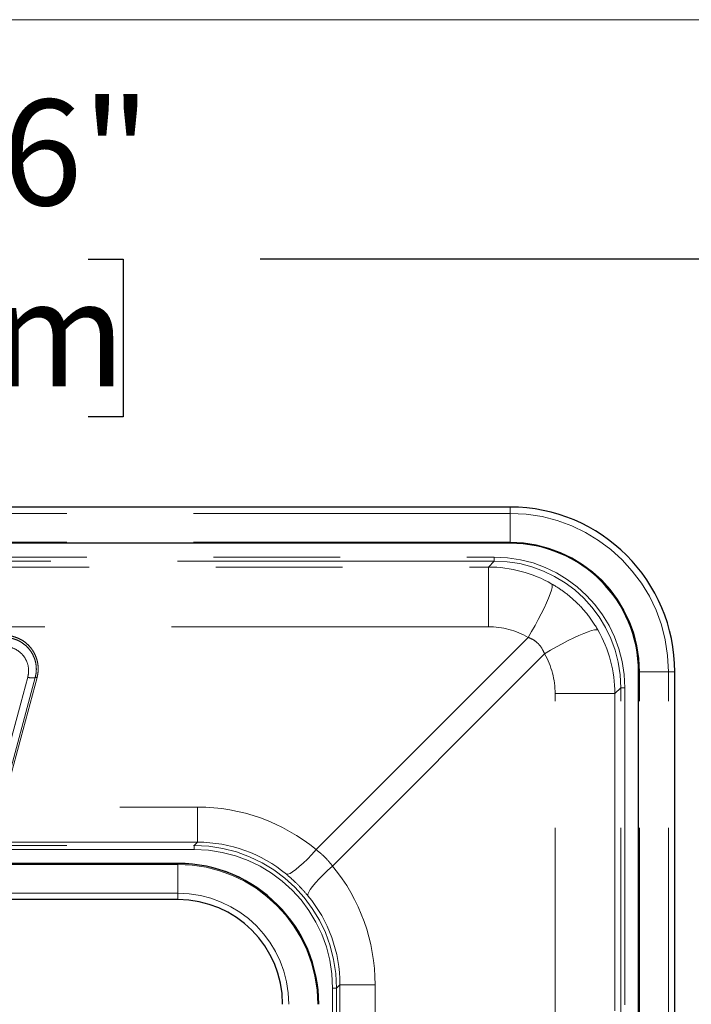
# Model space of a CAD drawing. Units: inches. Extents: x 0.1 to 10.9, y 0.2 to 8.2.
# Drawn here: x 9.5 to 10.1, y 7.4 to 8.2 of the extents above; entities that cross this region are included whole.
import ezdxf

# ---------------------------------------------------------------- set-up
doc = ezdxf.new("R2010")
doc.units = ezdxf.units.IN
doc.header["$MEASUREMENT"] = 0
doc.linetypes.add('PHANTOM', pattern=[0.5, 0.25, -0.05, 0.05, -0.05, 0.05, -0.05])
doc.layers.add('BORDER', color=7, linetype='Continuous', lineweight=35)
doc.layers.add('DIM', color=7, linetype='Continuous', lineweight=25)
doc.styles.add('SLDTEXTSTYLE0', font='TXT', dxfattribs={"width": 0.605})
doc.dimstyles.new('SLDDIMSTYLE2', dxfattribs={"dimtxt": 0.080892, "dimasz": 0.12, "dimexe": 0, "dimexo": 0.0625, "dimgap": 0.020223, "dimtad": 0, "dimtih": 1, "dimtoh": 1, "dimdec": 6, "dimlfac": 20, "dimrnd": 1e-09, "dimzin": 12, "dimdsep": 46, "dimlunit": 5, "dimtxsty": 'SLDTEXTSTYLE0', "dimsah": 1, "dimcen": 0.09, "dimadec": 0, "dimazin": 3, "dimtfac": 1, "dimtdec": 3, "dimtofl": 0, "dimtmove": 0, "dimatfit": 3, "dimfxl": 0, "dimfrac": 2, "dimtolj": 1, "dimtzin": 12, "dimarcsym": 0})

# ---------------------------------------------------------------- blocks, each defined once
blk = doc.blocks.new('_D_4')
at = {"layer": 'DIM'}
for p, q in [((8.43153, 7.47598), (8.43153, 8.09314)), ((10.36113, 5.48945), (10.36113, 8.09314)), ((8.43153, 8.00314), (9.07533, 8.00314)), ((9.21115, 8.00314), (9.18337, 8.00314)), ((9.18337, 8.00314), (9.18337, 7.87891)), ((9.58152, 8.00314), (9.60929, 8.00314)), ((9.60929, 8.00314), (9.60929, 7.87891)), ((10.36113, 8.00314), (9.71733, 8.00314)), ((9.18337, 7.87891), (9.21115, 7.87891)), ((9.60929, 7.87891), (9.58152, 7.87891))]:
    blk.add_line(p, q, dxfattribs=at)
for points in [[(8.43153, 8.00314), (8.55153, 7.98314), (8.55153, 8.02314)], [(10.36113, 8.00314), (10.24113, 8.02314), (10.24113, 7.98314)]]:
    blk.add_solid(points, dxfattribs=at)
at = {"layer": 'DIM', "char_height": 0.083333, "attachment_point": 1, "style": 'SLDTEXTSTYLE0'}
for s, insert in [('38 9/16"', (9.19139, 8.12908)), ('980mm', (9.21115, 7.98633))]:
    blk.add_mtext(s, dxfattribs=dict(at, insert=insert))

msp = doc.modelspace()

# ---------------------------------------------------------------- linework, layer by layer
at = {"color": 7, "linetype": 'Continuous', "lineweight": 25}
for p, q in [((9.91460838, 7.80777182), (8.58040654, 7.80777182)), ((9.91460838, 7.77922852), (8.58040654, 7.77922852)), ((10.01602472, 7.30481034), (10.01602472, 7.67781218)), ((10.04456803, 7.30481034), (10.04456803, 7.67781218)), ((9.6524547, 7.52674163), (8.91478154, 7.52674163)), ((9.6524547, 7.49819853), (8.91478154, 7.49819853))]:
    msp.add_line(p, q, dxfattribs=at)
at = {"color": 8, "linetype": 'PHANTOM', "lineweight": 18}
for p, q in [((9.91460838, 7.80277182), (9.91460838, 7.80777182)), ((9.91460838, 7.80277182), (8.58040654, 7.80277182)), ((9.91460838, 7.77997852), (9.91460838, 7.80277182)), ((9.91460838, 7.77997852), (8.58040654, 7.77997852)), ((9.91460838, 7.77922852), (9.91460838, 7.77997852)), ((9.90209023, 7.76515698), (8.57774716, 7.76515698)), ((8.58040654, 7.76827769), (9.90209023, 7.76827769)), ((9.8974172, 7.76048395), (9.90209023, 7.76515698)), ((9.90209023, 7.76827769), (9.90209023, 7.76515698)), ((8.58242019, 7.76048395), (9.8974172, 7.76048395)), ((9.8974172, 7.71332963), (9.8974172, 7.76048395)), ((9.8974172, 7.71332963), (8.58361717, 7.71332963)), ((9.76148418, 7.53762892), (9.92887523, 7.70501998)), ((9.94181618, 7.69207903), (9.77442513, 7.52468797)), ((9.51380169, 7.59857873), (9.53389788, 7.67357873)), ((9.53979886, 7.67336356), (9.51970267, 7.59836356)), ((9.5412151, 7.67331192), (9.52111891, 7.59831192)), ((10.01602472, 7.67781218), (10.01677472, 7.67781218)), ((10.01677472, 7.67781218), (10.03956803, 7.67781218)), ((10.01677472, 7.30481034), (10.01677472, 7.67781218)), ((10.03956803, 7.67781218), (10.04456803, 7.67781218)), ((10.03956803, 7.30481034), (10.03956803, 7.67781218)), ((10.00195318, 7.66529402), (9.99728015, 7.66062099)), ((10.00195318, 7.30481034), (10.00195318, 7.66529402)), ((10.0050739, 7.66529402), (10.00195318, 7.66529402)), ((10.0050739, 7.66529402), (10.0050739, 7.30481034)), ((9.95012583, 7.30481034), (9.95012583, 7.66062099)), ((9.95012583, 7.66062099), (9.99728015, 7.66062099)), ((9.99728015, 7.66062099), (9.99728015, 7.30481034)), ((8.85660234, 7.57123423), (9.66794172, 7.57123423)), ((9.66794172, 7.54349134), (9.66794172, 7.57123423)), ((9.66794172, 7.54349134), (8.85660234, 7.54349134)), ((8.91478154, 7.5408137), (9.66526408, 7.5408137)), ((9.66526408, 7.5408137), (9.66794172, 7.54349134)), ((9.66526408, 7.53769298), (9.66526408, 7.5408137)), ((9.66526408, 7.53769298), (8.91478154, 7.53769298)), ((9.6524547, 7.52674159), (8.91478154, 7.52674159)), ((9.6524547, 7.52599154), (8.91478154, 7.52599154)), ((9.6524547, 7.52674159), (9.6524547, 7.52674163)), ((9.6524547, 7.52599154), (9.6524547, 7.52674159)), ((9.6524547, 7.50319824), (9.6524547, 7.52599154)), ((9.6524547, 7.50319824), (8.91478154, 7.50319824)), ((9.6524547, 7.49819853), (9.6524547, 7.50319824)), ((9.78028754, 7.43114552), (9.77760991, 7.42846788)), ((9.78028754, 7.43114552), (9.80803044, 7.43114552)), ((9.78028754, 7.30481034), (9.78028754, 7.43114552)), ((9.80803044, 7.43114552), (9.80803044, 7.30481034)), ((9.77448919, 7.30481034), (9.77448919, 7.42846788)), ((9.77448919, 7.42846788), (9.77760991, 7.42846788)), ((9.77760991, 7.42846788), (9.77760991, 7.30481034))]:
    msp.add_line(p, q, dxfattribs=at)
at = {"color": 8, "linetype": 'PHANTOM', "lineweight": 18, "flags": 128}
for points in [[(9.92887523, 7.70501998), (9.93159745, 7.70959612), (9.93426346, 7.71427816), (9.93681824, 7.71896944), (9.93920902, 7.72357311), (9.94138646, 7.72799412), (9.9433056, 7.73214119), (9.94492681, 7.73592871), (9.94621663, 7.73927849), (9.94714842, 7.74212135), (9.94770296, 7.74439862), (9.94786879, 7.74606327), (9.94764248, 7.74708094)], [(9.94181618, 7.69207903), (9.94639232, 7.69480124), (9.95107437, 7.69746726), (9.95576565, 7.70002203), (9.96036932, 7.70241282), (9.96479032, 7.70459025), (9.9689374, 7.70650939), (9.97272492, 7.7081306), (9.97607469, 7.70942042), (9.97891756, 7.71035222), (9.98119482, 7.71090675), (9.98285948, 7.71107258), (9.98387715, 7.71084627)], [(9.73802216, 7.51821096), (9.7392159, 7.51824614), (9.74087013, 7.51888284), (9.74295063, 7.52010789), (9.74541438, 7.52189596), (9.74821044, 7.52421007), (9.75128099, 7.52700238), (9.75456252, 7.53021513), (9.75798719, 7.5337819), (9.76148418, 7.53762892)], [(9.75500716, 7.50122596), (9.75504234, 7.5024197), (9.75567904, 7.50407392), (9.75690409, 7.50615442), (9.75869216, 7.50861818), (9.76100628, 7.51141424), (9.76379858, 7.51448478), (9.76701134, 7.51776632), (9.77057811, 7.52119099), (9.77442513, 7.52468797)]]:
    msp.add_lwpolyline(points, dxfattribs=at)
at = {"color": 7, "linetype": 'Continuous', "lineweight": 25}
for centre, radius in [((9.91460838, 7.67781218), 0.12995965), ((9.91460838, 7.67781218), 0.10141634), ((9.6524547, 7.4156585), 0.11108313), ((9.6524547, 7.4156585), 0.08254004)]:
    msp.add_arc(centre, radius, 0, 90, dxfattribs=at)
at = {"color": 8, "linetype": 'PHANTOM', "lineweight": 18}
for centre, radius, start, end in [((9.91460838, 7.67781218), 0.12495965, 0, 90), ((9.91460838, 7.67781218), 0.10216634, 0, 90), ((9.53716154, 7.68205998), 0.00908753, 248.95284457, 286.87071176), ((9.54043182, 7.67127642), 0.00218101, 68.95284456, 106.87071176), ((9.6524547, 7.4156585), 0.11108309, 0, 90), ((9.6524547, 7.4156585), 0.11033304, 0, 90), ((9.6524547, 7.4156585), 0.08753974, 0, 90)]:
    msp.add_arc(centre, radius, start, end, dxfattribs=at)
for centre, major_axis, ratio, start_param, end_param in [((9.90180737, 7.66501117), (-0.07312039, -0.07312039), 0.997264689, 2.357564018, 3.925621289), ((9.90180737, 7.66501117), (0.07091673, 0.07091673), 0.997094462, 5.499156672, 7.067213943), ((9.89811247, 7.66131627), (0.09338964, -0.03628349), 0.988242913, 1.419418839, 1.944340144), ((9.89811247, 7.65161055), (0.05921634, -0.02063521), 0.98228432, 1.38678073, 1.911702035), ((9.89811247, 7.66131627), (-0.03628349, 0.09338964), 0.988242913, 4.338845163, 4.863766468), ((9.88840676, 7.66131627), (-0.02063521, 0.05921634), 0.98228432, 4.371483273, 4.896404578), ((9.66539097, 7.41888905), (0.06522826, 0.13833855), 0.978230916, 6.038285772, 6.715353162), ((9.66496409, 7.42816788), (0.0797556, 0.0797556), 0.99741605, 5.499156672, 7.067213943), ((9.66539097, 7.42859477), (0.05040197, 0.10396424), 0.970496263, 6.046779028, 6.723846419), ((9.66496409, 7.42816788), (-0.07755193, -0.07755193), 0.997264689, 2.357564018, 3.925621289), ((9.65568526, 7.42859477), (0.13833855, 0.06522826), 0.978230916, 5.851017452, 6.528084843), ((9.66539097, 7.42859477), (0.10396424, 0.05040197), 0.970496263, 5.842524196, 6.519591586)]:
    msp.add_ellipse(centre, major_axis=major_axis, ratio=ratio, start_param=start_param, end_param=end_param, dxfattribs=at)
for points, knots in [([(9.94764248, 7.74708094), (9.95082282, 7.74511846), (9.95722955, 7.74116508), (9.96669372, 7.73318154), (9.97603439, 7.72326653), (9.98124171, 7.71501991), (9.98387715, 7.71084627)], [0, 0, 0, 0, 0.216374096, 0.435881597, 0.714498586, 1, 1, 1, 1]), ([(9.51569456, 7.70657116), (9.51657781, 7.70654476), (9.51894781, 7.70647392), (9.52275215, 7.70572879), (9.52699198, 7.70418182), (9.53092633, 7.7018921), (9.53446799, 7.69893422), (9.53743596, 7.69538819), (9.53976519, 7.69137204), (9.54134465, 7.68701558), (9.54214151, 7.68246215), (9.54217872, 7.67782817), (9.5415363, 7.67481732), (9.5412151, 7.67331192)], [0, 0, 0, 0, 0.05369571, 0.144079315, 0.234470372, 0.328162603, 0.421871078, 0.517811847, 0.613769116, 0.710328078, 0.806896554, 0.903450376, 1, 1, 1, 1]), ([(9.51569456, 7.70485568), (9.51632086, 7.70484135), (9.51835778, 7.70479471), (9.52177544, 7.7042144), (9.52578415, 7.70285494), (9.52948176, 7.70082857), (9.53291335, 7.69813178), (9.53584928, 7.69482887), (9.53815889, 7.69101522), (9.53974723, 7.68698473), (9.54059112, 7.68276652), (9.5407857, 7.67816304), (9.54014816, 7.6750624), (9.53979886, 7.67336356)], [0, 0, 0, 0, 0.0402594658, 0.1309360282, 0.2216208817, 0.312209652, 0.4028128264, 0.5047838523, 0.6001623205, 0.6955531516, 0.7903385246, 0.8851264828, 1, 1, 1, 1]), ([(9.94181618, 7.69207903), (9.94079758, 7.69425651), (9.93928584, 7.69748816), (9.93585105, 7.70102642), (9.93269576, 7.703382), (9.93016458, 7.70446719), (9.92887523, 7.70501998)], [0, 0, 0, 0, 0.378963017, 0.562427956, 0.777105584, 1, 1, 1, 1]), ([(9.53389788, 7.67357873), (9.53416356, 7.67489083), (9.53486626, 7.6783613), (9.53411436, 7.68417458), (9.53161085, 7.68928618), (9.52794418, 7.69341198), (9.52337979, 7.69643703), (9.518733, 7.69763559), (9.51616191, 7.69769676), (9.51569456, 7.69770788)], [0, 0, 0, 0, 0.116735328, 0.308761821, 0.500897834, 0.603135021, 0.782473634, 0.960459364, 1, 1, 1, 1]), ([(9.76148418, 7.53762892), (9.76335126, 7.5361262), (9.76713984, 7.53307696), (9.77138884, 7.52857185), (9.77366354, 7.52566216), (9.77442513, 7.52468797)], [0, 0, 0, 0, 0.392596881, 0.796635431, 1, 1, 1, 1]), ([(9.75500716, 7.50122596), (9.75319502, 7.5033208), (9.749518, 7.50757145), (9.74372341, 7.51330487), (9.73979449, 7.51668582), (9.73802216, 7.51821096)], [0, 0, 0, 0, 0.3478451078, 0.7058140092, 1, 1, 1, 1])]:
    msp.add_open_spline(points, degree=3, knots=knots, dxfattribs=at)
at = {"layer": 'BORDER', "lineweight": 18}
msp.add_line((0.329927, 8.19207317), (10.629927, 8.19207317), dxfattribs=at)

# ---------------------------------------------------------------- dimensions: what is measured, and where the dimension line sits
at = {"layer": 'DIM'}
dim = msp.add_linear_dim(base=(8.43153154, 8.00313548), p1=(10.36113154, 5.42944694), p2=(8.43153154, 7.41597982), dimstyle='SLDDIMSTYLE2', dxfattribs=at)
dim.commit()
dim.dimension.update_dxf_attribs({"geometry": '_D_4', "text_midpoint": (9.39633154, 8.00313548), "dimtype": 160})

doc.saveas('drawing.dxf')
